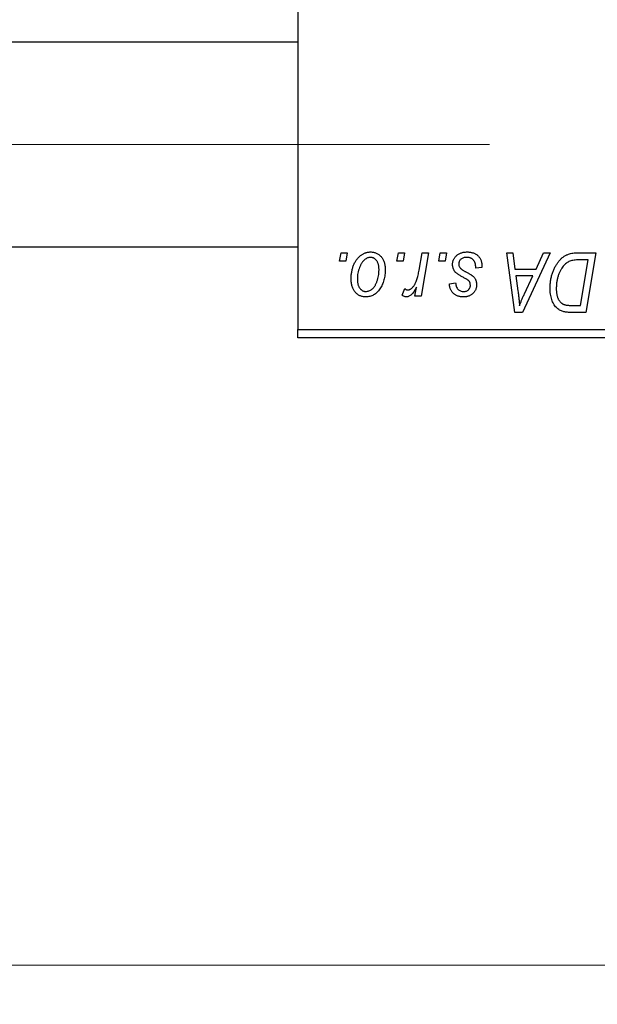
# Model space of a CAD drawing. Units: millimetres. Extents: x 15 to 591, y 5 to 415.
# Drawn here: x 210 to 224, y 302 to 327 of the extents above; entities that cross this region are included whole.
import ezdxf

# ---------------------------------------------------------------- set-up
doc = ezdxf.new("R2010")
doc.units = ezdxf.units.MM
doc.linetypes.add('CENTERX2', pattern=[20.32, 12.7, -2.54, 2.54, -2.54])
doc.styles.add('SLDTEXTSTYLE0', font='TXT', dxfattribs={"width": 0.75})
doc.dimstyles.new('SLDDIMSTYLE0', dxfattribs={"dimtxt": 3.5, "dimasz": 3.302, "dimexe": 0, "dimexo": 0.0625, "dimgap": 0.875, "dimtad": 1, "dimdec": 0, "dimlfac": 2.3, "dimrnd": 1e-09, "dimzin": 12, "dimdsep": 46, "dimtxsty": 'SLDTEXTSTYLE0', "dimsah": 1, "dimcen": 0.09, "dimadec": 0, "dimazin": 3, "dimtfac": 1, "dimtdec": 0, "dimtofl": 0, "dimtmove": 0, "dimatfit": 3, "dimfxl": 1, "dimfrac": 2, "dimtolj": 1, "dimtzin": 12, "dimarcsym": 0})

# ---------------------------------------------------------------- blocks, each defined once
blk = doc.blocks.new('_D')
at = {"color": 7, "linetype": 'Continuous', "lineweight": 0}
for p, q in [((253.183, 330.383), (253.183, 301.991)), ((75.357, 317.991), (75.357, 301.991)), ((75.357, 302.991), (253.183, 302.991))]:
    blk.add_line(p, q, dxfattribs=at)
at = {"color": 7, "linetype": 'Continuous', "lineweight": 18}
for points in [[(75.357, 302.991), (78.659, 302.483), (78.659, 303.499)], [(253.183, 302.991), (249.881, 303.499), (249.881, 302.483)]]:
    blk.add_solid(points, dxfattribs=at)
at = {"color": 7, "linetype": 'Continuous', "lineweight": 18, "insert": (160.39, 307.503), "char_height": 3.5, "attachment_point": 1, "style": 'SLDTEXTSTYLE0'}
blk.add_mtext('409', dxfattribs=at)

msp = doc.modelspace()

# ---------------------------------------------------------------- linework, layer by layer
at = {"color": 7, "linetype": 'Continuous', "lineweight": 25}
for p, q in [((216.6609, 351.3826), (216.6609, 319.2087)), ((216.6609, 326.5348), (91.4435, 326.5348)), ((91.4435, 321.3174), (216.6609, 321.3174)), ((217.7308, 320.9478), (217.7676, 321.1652)), ((217.7676, 321.1652), (217.9257, 321.1652)), ((217.9257, 321.1652), (217.8927, 320.9478)), ((219.1933, 320.9478), (219.23, 321.1652)), ((219.23, 321.1652), (219.3881, 321.1652)), ((219.3881, 321.1652), (219.3551, 320.9478)), ((219.7593, 320.7227), (219.8396, 321.1652)), ((219.9999, 321.1652), (219.813, 320.0585)), ((219.8396, 321.1652), (219.9999, 321.1652)), ((220.2605, 320.9478), (220.2972, 321.1652)), ((220.2972, 321.1652), (220.4553, 321.1652)), ((220.4553, 321.1652), (220.4223, 320.9478)), ((221.9959, 321.1652), (222.1549, 321.1652)), ((222.2043, 319.6435), (221.9959, 321.1652)), ((222.1549, 321.1652), (222.2059, 320.7502)), ((223.1045, 321.1652), (222.3977, 319.6435)), ((222.7463, 320.7502), (222.9331, 321.1652)), ((222.9331, 321.1652), (223.1045, 321.1652)), ((223.819, 321.1652), (224.2696, 321.1652)), ((224.2696, 321.1652), (224.0123, 319.6435)), ((217.8927, 320.9478), (217.7308, 320.9478)), ((219.3551, 320.9478), (219.1933, 320.9478)), ((220.4223, 320.9478), (220.2605, 320.9478)), ((221.3644, 320.7897), (221.2063, 320.77)), ((221.3644, 320.8101), (221.3644, 320.7897)), ((224.0793, 320.9874), (223.8762, 320.9874)), ((223.8823, 319.8213), (224.0793, 320.9874)), ((222.2059, 320.7502), (222.7463, 320.7502)), ((222.2281, 320.5723), (222.2828, 320.1894)), ((222.6595, 320.5723), (222.2281, 320.5723)), ((222.4492, 320.1209), (222.6595, 320.5723)), ((219.6528, 320.0585), (219.6929, 320.2873)), ((220.5344, 320.3747), (220.6925, 320.3945)), ((219.3289, 320.0789), (219.3918, 320.2518)), ((219.813, 320.0585), (219.6528, 320.0585)), ((223.6523, 319.8213), (223.8823, 319.8213)), ((222.3977, 319.6435), (222.2043, 319.6435)), ((224.0123, 319.6435), (223.6331, 319.6435)), ((216.6609, 319.2087), (242.313, 319.2087)), ((216.6609, 318.9913), (216.6609, 319.2087)), ((242.313, 318.9913), (216.6609, 318.9913))]:
    msp.add_line(p, q, dxfattribs=at)
at = {"color": 7, "linetype": 'CENTERX2', "lineweight": 18}
msp.add_line((66.6174, 323.9261), (224.0957, 323.9261), dxfattribs=at)
at = {"color": 7, "linetype": 'Continuous', "lineweight": 25}
for points, knots in [([(218.0245, 320.5013), (218.0248, 320.5181), (218.0254, 320.5512), (218.0283, 320.6), (218.0339, 320.6476), (218.042, 320.6937), (218.0518, 320.7386), (218.0638, 320.782), (218.0784, 320.824), (218.095, 320.8646), (218.1134, 320.9033), (218.1333, 320.9396), (218.1541, 320.9737), (218.1768, 321.0049), (218.2006, 321.0337), (218.2257, 321.06), (218.252, 321.084), (218.2797, 321.1051), (218.3081, 321.1242), (218.3372, 321.1399), (218.3663, 321.1543), (218.396, 321.165), (218.4258, 321.1744), (218.4561, 321.1804), (218.4868, 321.1843), (218.5073, 321.1847), (218.5177, 321.185)], [0, 0, 0, 0, 0.053887, 0.1062098, 0.1571243, 0.2074379, 0.2565129, 0.304544, 0.3520998, 0.3992345, 0.4453573, 0.4894324, 0.5321725, 0.5733587, 0.6132625, 0.6520672, 0.6899721, 0.7274524, 0.7639343, 0.7994376, 0.8338806, 0.8677657, 0.9009093, 0.9339655, 0.966924, 1, 1, 1, 1]), ([(218.5164, 321.0466), (218.504, 321.0459), (218.4785, 321.0444), (218.4407, 321.0322), (218.4033, 321.0128), (218.3726, 320.9914), (218.3488, 320.9701), (218.3313, 320.951), (218.3137, 320.9301), (218.2976, 320.906), (218.2814, 320.8799), (218.2665, 320.8509), (218.2516, 320.8198), (218.2328, 320.7752), (218.2128, 320.7172), (218.1955, 320.6459), (218.1845, 320.5736), (218.1832, 320.525), (218.1826, 320.5007)], [0, 0, 0, 0, 0.0534249, 0.1094777, 0.1691115, 0.2346183, 0.2697522, 0.3067366, 0.3457606, 0.3871709, 0.4313131, 0.4778806, 0.5274192, 0.5798298, 0.6861612, 0.7910274, 0.895339, 1, 1, 1, 1]), ([(218.736, 320.727), (218.7358, 320.7398), (218.7356, 320.7647), (218.7324, 320.8007), (218.7275, 320.8343), (218.7208, 320.8655), (218.7118, 320.8943), (218.7011, 320.9207), (218.6885, 320.9448), (218.6735, 320.9659), (218.6575, 320.985), (218.6401, 321.0013), (218.6221, 321.0155), (218.6029, 321.027), (218.5826, 321.0355), (218.5615, 321.0423), (218.5392, 321.0459), (218.524, 321.0464), (218.5164, 321.0466)], [0, 0, 0, 0, 0.0881845, 0.1716698, 0.2492912, 0.3227816, 0.3920407, 0.4573946, 0.5194152, 0.5791737, 0.6361612, 0.6909787, 0.74317, 0.7945019, 0.8448194, 0.8954174, 0.9473124, 1, 1, 1, 1]), ([(218.5177, 321.185), (218.5311, 321.1846), (218.5573, 321.184), (218.5956, 321.1782), (218.6323, 321.169), (218.6673, 321.1561), (218.7002, 321.1392), (218.7315, 321.119), (218.7608, 321.0947), (218.7881, 321.067), (218.8132, 321.0362), (218.8348, 321.0024), (218.8532, 320.9658), (218.8684, 320.9267), (218.8796, 320.8847), (218.8879, 320.8402), (218.8934, 320.793), (218.8938, 320.7606), (218.8941, 320.744)], [0, 0, 0, 0, 0.0616655, 0.1205692, 0.1782617, 0.2353851, 0.2917548, 0.3482697, 0.4065141, 0.4664906, 0.5274696, 0.5888522, 0.6509422, 0.7154444, 0.7817725, 0.8507297, 0.9236741, 1, 1, 1, 1]), ([(220.6134, 320.8645), (220.6137, 320.8753), (220.6143, 320.8966), (220.6191, 320.928), (220.6268, 320.9581), (220.6377, 320.9871), (220.6516, 321.0149), (220.6687, 321.0416), (220.6889, 321.067), (220.7121, 321.091), (220.7378, 321.1133), (220.7664, 321.1325), (220.7974, 321.1486), (220.8306, 321.1623), (220.8664, 321.1723), (220.9044, 321.1798), (220.9448, 321.184), (220.9726, 321.1847), (220.9868, 321.185)], [0, 0, 0, 0, 0.0588522, 0.1160185, 0.1720998, 0.2277322, 0.2840673, 0.3412199, 0.3998025, 0.4603841, 0.5223242, 0.5844362, 0.6470432, 0.7123338, 0.7793164, 0.8489287, 0.9226883, 1, 1, 1, 1]), ([(220.9794, 321.0466), (220.9642, 321.0461), (220.9352, 321.045), (220.8941, 321.036), (220.8578, 321.0212), (220.8272, 321.0001), (220.8022, 320.9746), (220.7843, 320.945), (220.7732, 320.9119), (220.7721, 320.8887), (220.7715, 320.8768)], [0, 0, 0, 0, 0.1511226, 0.288739, 0.4165538, 0.5397416, 0.6565289, 0.7692832, 0.8815091, 1, 1, 1, 1]), ([(221.2063, 320.77), (221.2063, 320.7812), (221.2062, 320.803), (221.2033, 320.8345), (221.1987, 320.8639), (221.1925, 320.8912), (221.1836, 320.9161), (221.1733, 320.939), (221.1608, 320.9596), (221.1466, 320.978), (221.1303, 320.994), (221.1131, 321.0085), (221.0941, 321.0201), (221.0738, 321.0298), (221.0522, 321.0376), (221.029, 321.0426), (221.0047, 321.0463), (220.9879, 321.0465), (220.9794, 321.0466)], [0, 0, 0, 0, 0.082639, 0.1602582, 0.2331631, 0.3017426, 0.3659919, 0.4277235, 0.4862244, 0.5429349, 0.5986796, 0.6536144, 0.7080923, 0.7626809, 0.8190254, 0.8765806, 0.9370426, 1, 1, 1, 1]), ([(220.9868, 321.185), (221.0011, 321.1847), (221.0291, 321.1841), (221.0698, 321.1795), (221.1081, 321.1717), (221.1442, 321.1613), (221.1779, 321.1475), (221.209, 321.1302), (221.238, 321.1105), (221.2641, 321.0872), (221.2878, 321.0615), (221.3086, 321.0331), (221.3258, 321.0019), (221.3404, 320.9686), (221.3508, 320.9323), (221.359, 320.8939), (221.3636, 320.8528), (221.3641, 320.8246), (221.3644, 320.8101)], [0, 0, 0, 0, 0.07107934, 0.13896967, 0.20311178, 0.26488534, 0.32514809, 0.38347067, 0.44116295, 0.4990924, 0.55660333, 0.61476449, 0.67333505, 0.73285434, 0.795263, 0.86000892, 0.92789924, 1, 1, 1, 1]), ([(223.1036, 320.2663), (223.1037, 320.2845), (223.1039, 320.3206), (223.1076, 320.374), (223.1127, 320.4261), (223.1201, 320.4769), (223.1296, 320.5265), (223.1415, 320.5746), (223.1549, 320.6218), (223.1763, 320.6817), (223.2058, 320.7524), (223.2459, 320.831), (223.2901, 320.9017), (223.3306, 320.955), (223.3654, 320.9929), (223.3918, 321.0193), (223.4197, 321.0432), (223.4487, 321.0646), (223.4784, 321.0844), (223.5096, 321.1013), (223.5415, 321.1167), (223.5637, 321.1247), (223.5748, 321.1288)], [0, 0, 0, 0, 0.0524522, 0.1038152, 0.1538474, 0.203251, 0.2515403, 0.2991143, 0.3460005, 0.3924805, 0.4821222, 0.5664026, 0.6461463, 0.7220037, 0.7584977, 0.7943252, 0.8294199, 0.8641462, 0.8981689, 0.9319845, 0.9660484, 1, 1, 1, 1]), ([(223.5748, 321.1288), (223.5925, 321.1345), (223.6292, 321.1464), (223.6882, 321.1572), (223.752, 321.1642), (223.7962, 321.1649), (223.819, 321.1652)], [0, 0, 0, 0, 0.2248248, 0.4657332, 0.7235704, 1, 1, 1, 1]), ([(220.6931, 320.6634), (220.6868, 320.6704), (220.6744, 320.6843), (220.6579, 320.7065), (220.6443, 320.7302), (220.6331, 320.7548), (220.624, 320.7804), (220.6179, 320.8075), (220.6141, 320.8356), (220.6137, 320.8548), (220.6134, 320.8645)], [0, 0, 0, 0, 0.1272562, 0.2516804, 0.3738979, 0.4947208, 0.6170809, 0.7413182, 0.8690605, 1, 1, 1, 1]), ([(220.7715, 320.8768), (220.772, 320.8681), (220.7728, 320.8509), (220.7793, 320.8259), (220.7894, 320.8019), (220.7995, 320.7877), (220.8046, 320.7805)], [0, 0, 0, 0, 0.2511722, 0.4968942, 0.7437878, 1, 1, 1, 1]), ([(220.8046, 320.7805), (220.8078, 320.7767), (220.8147, 320.7686), (220.8274, 320.7572), (220.8423, 320.7449), (220.8602, 320.7324), (220.8802, 320.7186), (220.9032, 320.7049), (220.9288, 320.6904), (220.9468, 320.6808), (220.9562, 320.6758)], [0, 0, 0, 0, 0.0802827, 0.171103, 0.2765324, 0.3935635, 0.5243923, 0.6687492, 0.8277322, 1, 1, 1, 1]), ([(223.8762, 320.9874), (223.8533, 320.987), (223.8093, 320.9864), (223.7461, 320.9807), (223.6881, 320.9721), (223.6348, 320.9592), (223.5853, 320.9409), (223.539, 320.9155), (223.4956, 320.883), (223.4544, 320.8437), (223.4162, 320.7963), (223.3807, 320.7406), (223.3478, 320.6763), (223.3178, 320.6043), (223.2924, 320.5255), (223.2747, 320.4405), (223.2637, 320.3504), (223.2624, 320.2885), (223.2617, 320.2567)], [0, 0, 0, 0, 0.06291465, 0.12093153, 0.17454111, 0.22414944, 0.27166383, 0.3194603, 0.36886761, 0.42056426, 0.4757379, 0.53601138, 0.60202479, 0.67415627, 0.7505795, 0.82964544, 0.91267868, 1, 1, 1, 1]), ([(218.8941, 320.744), (218.8937, 320.7198), (218.8929, 320.6722), (218.8861, 320.6023), (218.8759, 320.5352), (218.8609, 320.4709), (218.842, 320.4095), (218.8183, 320.351), (218.7905, 320.2955), (218.759, 320.2431), (218.7238, 320.1955), (218.6856, 320.1534), (218.644, 320.118), (218.5996, 320.0891), (218.5522, 320.0662), (218.5018, 320.0502), (218.4486, 320.0403), (218.4121, 320.0393), (218.3935, 320.0387)], [0, 0, 0, 0, 0.0753615, 0.1481167, 0.2185236, 0.286637, 0.3534497, 0.41845, 0.4829585, 0.5466728, 0.6085388, 0.6672966, 0.7232388, 0.7779178, 0.8319684, 0.8865063, 0.9422129, 1, 1, 1, 1]), ([(218.4003, 320.1771), (218.4137, 320.1778), (218.4407, 320.1793), (218.4808, 320.191), (218.5197, 320.2105), (218.5513, 320.2317), (218.5757, 320.2527), (218.5935, 320.2716), (218.6106, 320.2928), (218.6269, 320.3164), (218.6427, 320.3423), (218.6574, 320.3707), (218.6714, 320.4016), (218.6889, 320.4459), (218.7082, 320.5041), (218.724, 320.5766), (218.7344, 320.6511), (218.7354, 320.7016), (218.736, 320.727)], [0, 0, 0, 0, 0.05657733, 0.11464347, 0.17538384, 0.24078957, 0.27546245, 0.31222044, 0.35041347, 0.3908759, 0.43379029, 0.47910605, 0.5265959, 0.57736011, 0.68162505, 0.78587901, 0.89204708, 1, 1, 1, 1]), ([(219.4715, 320.2166), (219.4781, 320.217), (219.4917, 320.2178), (219.5118, 320.2233), (219.5319, 320.2322), (219.552, 320.2443), (219.5718, 320.2604), (219.5916, 320.2796), (219.6114, 320.3023), (219.6312, 320.3288), (219.6511, 320.3595), (219.6688, 320.3959), (219.6867, 320.4372), (219.7031, 320.484), (219.7184, 320.5362), (219.7332, 320.5936), (219.7471, 320.6563), (219.7551, 320.7), (219.7593, 320.7227)], [0, 0, 0, 0, 0.03205673, 0.06556251, 0.10040017, 0.13820279, 0.17901397, 0.22345144, 0.27186641, 0.32492814, 0.38344837, 0.44879515, 0.52095683, 0.60140065, 0.68881403, 0.78461109, 0.88830464, 1, 1, 1, 1]), ([(220.9219, 320.5174), (220.9079, 320.5248), (220.8809, 320.5391), (220.8428, 320.5608), (220.8081, 320.5807), (220.7775, 320.5995), (220.7509, 320.6172), (220.728, 320.6334), (220.7089, 320.6485), (220.6981, 320.6587), (220.6931, 320.6634)], [0, 0, 0, 0, 0.1751043, 0.3366411, 0.4835452, 0.6154622, 0.7325073, 0.835766, 0.924528, 1, 1, 1, 1]), ([(220.9562, 320.6758), (220.967, 320.6701), (220.9878, 320.659), (221.0173, 320.6427), (221.0441, 320.6276), (221.0677, 320.6133), (221.0888, 320.6005), (221.1068, 320.5884), (221.1219, 320.5773), (221.1384, 320.5643), (221.1558, 320.5474), (221.1737, 320.5252), (221.1897, 320.5012), (221.2025, 320.4748), (221.213, 320.4469), (221.2209, 320.4174), (221.2251, 320.386), (221.2258, 320.3646), (221.2261, 320.3537)], [0, 0, 0, 0, 0.0818814, 0.1573352, 0.2254411, 0.2871576, 0.3421523, 0.3902441, 0.4320813, 0.4673282, 0.5305866, 0.5936688, 0.6577932, 0.7230302, 0.789229, 0.8568221, 0.9269825, 1, 1, 1, 1]), ([(218.3935, 320.0387), (218.3804, 320.0391), (218.3547, 320.0398), (218.317, 320.0454), (218.2812, 320.0551), (218.2468, 320.0679), (218.2145, 320.0852), (218.1838, 320.106), (218.155, 320.1306), (218.1281, 320.1587), (218.1038, 320.1905), (218.0823, 320.2255), (218.0644, 320.2637), (218.0499, 320.3052), (218.0386, 320.3497), (218.0303, 320.3974), (218.0253, 320.4483), (218.0248, 320.4833), (218.0245, 320.5013)], [0, 0, 0, 0, 0.0589565, 0.1156825, 0.1713602, 0.2259596, 0.2805137, 0.3359456, 0.3925293, 0.4509085, 0.5111012, 0.5724965, 0.6355555, 0.7009662, 0.769909, 0.8424091, 0.9188181, 1, 1, 1, 1]), ([(218.1826, 320.5007), (218.1827, 320.4878), (218.183, 320.4629), (218.1862, 320.4267), (218.1911, 320.3928), (218.1978, 320.3613), (218.2063, 320.3321), (218.2172, 320.3055), (218.2299, 320.2811), (218.2447, 320.2594), (218.2608, 320.24), (218.2782, 320.2234), (218.2961, 320.2088), (218.3154, 320.1976), (218.3351, 320.1879), (218.3562, 320.182), (218.3779, 320.1776), (218.3928, 320.1773), (218.4003, 320.1771)], [0, 0, 0, 0, 0.0885786, 0.1717665, 0.2498124, 0.3237334, 0.3932168, 0.4589936, 0.5214195, 0.5821336, 0.6394592, 0.6945708, 0.7470134, 0.7981625, 0.8482357, 0.8977697, 0.9482074, 1, 1, 1, 1]), ([(219.6929, 320.2873), (219.6825, 320.2677), (219.6626, 320.2306), (219.6307, 320.1799), (219.5989, 320.1367), (219.5667, 320.1014), (219.5345, 320.0737), (219.5022, 320.0536), (219.4693, 320.0413), (219.4471, 320.0396), (219.4363, 320.0387)], [0, 0, 0, 0, 0.1784707, 0.3379891, 0.48161, 0.6086632, 0.7213718, 0.8219672, 0.9132903, 1, 1, 1, 1]), ([(220.8944, 320.0387), (220.881, 320.0389), (220.8549, 320.0392), (220.8169, 320.0438), (220.781, 320.0504), (220.7474, 320.0604), (220.7157, 320.0727), (220.6862, 320.0879), (220.6588, 320.1059), (220.6338, 320.1266), (220.6111, 320.1497), (220.5917, 320.1756), (220.5748, 320.2033), (220.5609, 320.2334), (220.5498, 320.2657), (220.5414, 320.3001), (220.5362, 320.3367), (220.535, 320.3618), (220.5344, 320.3747)], [0, 0, 0, 0, 0.0722496, 0.1410177, 0.2060591, 0.2691643, 0.3300268, 0.389406, 0.447953, 0.5063469, 0.5644866, 0.6223711, 0.6801995, 0.7395994, 0.800735, 0.8641939, 0.93042, 1, 1, 1, 1]), ([(220.6925, 320.3945), (220.6936, 320.378), (220.6957, 320.3467), (220.7073, 320.3027), (220.7251, 320.2644), (220.7503, 320.2328), (220.781, 320.2075), (220.8172, 320.1898), (220.858, 320.1786), (220.8869, 320.1776), (220.9019, 320.1771)], [0, 0, 0, 0, 0.1450584, 0.2765042, 0.3983063, 0.515263, 0.6300974, 0.7457933, 0.8680006, 1, 1, 1, 1]), ([(221.2261, 320.3537), (221.2257, 320.3425), (221.225, 320.3205), (221.2213, 320.2881), (221.2135, 320.2575), (221.2039, 320.2282), (221.1907, 320.2007), (221.1752, 320.1743), (221.1563, 320.1499), (221.135, 320.1269), (221.1112, 320.1063), (221.0857, 320.088), (221.0582, 320.0727), (221.0289, 320.0604), (220.9978, 320.0504), (220.9648, 320.0439), (220.9303, 320.0392), (220.9066, 320.0389), (220.8944, 320.0387)], [0, 0, 0, 0, 0.0655748, 0.1285622, 0.1897817, 0.2494567, 0.3085997, 0.3673475, 0.4278072, 0.4886123, 0.5499526, 0.6111514, 0.6716827, 0.733076, 0.7967478, 0.8618083, 0.9290446, 1, 1, 1, 1]), ([(220.9019, 320.1771), (220.9136, 320.1775), (220.9364, 320.1784), (220.9689, 320.1873), (220.9977, 320.2021), (221.0221, 320.2224), (221.0426, 320.2458), (221.0572, 320.272), (221.0666, 320.3001), (221.0675, 320.3195), (221.068, 320.3293)], [0, 0, 0, 0, 0.1408251, 0.2722704, 0.3983991, 0.5253368, 0.650227, 0.7687626, 0.8824859, 1, 1, 1, 1]), ([(221.0522, 320.4189), (221.0505, 320.4222), (221.0466, 320.4296), (221.0381, 320.4405), (221.026, 320.4514), (221.0112, 320.4635), (220.9932, 320.476), (220.9723, 320.4894), (220.9484, 320.5035), (220.931, 320.5126), (220.9219, 320.5174)], [0, 0, 0, 0, 0.0684895, 0.1509492, 0.2485952, 0.3639658, 0.4964639, 0.6449738, 0.8138958, 1, 1, 1, 1]), ([(221.068, 320.3293), (221.0679, 320.3378), (221.0676, 320.354), (221.0643, 320.3774), (221.0597, 320.3991), (221.0547, 320.4124), (221.0522, 320.4189)], [0, 0, 0, 0, 0.27697405, 0.53237501, 0.77475191, 1, 1, 1, 1]), ([(219.4363, 320.0387), (219.4285, 320.0392), (219.4118, 320.0404), (219.3861, 320.049), (219.3577, 320.0613), (219.3389, 320.0727), (219.3289, 320.0789)], [0, 0, 0, 0, 0.2007338, 0.4314289, 0.695976, 1, 1, 1, 1]), ([(219.3918, 320.2518), (219.398, 320.2464), (219.4099, 320.236), (219.4301, 320.2253), (219.4505, 320.2178), (219.4646, 320.217), (219.4715, 320.2166)], [0, 0, 0, 0, 0.2760028, 0.5287745, 0.766566, 1, 1, 1, 1]), ([(222.2828, 320.1894), (222.2854, 320.1709), (222.2905, 320.1347), (222.2972, 320.0815), (222.3035, 320.0306), (222.3087, 319.982), (222.3133, 319.9357), (222.3174, 319.8917), (222.3205, 319.85), (222.3221, 319.823), (222.3229, 319.8099)], [0, 0, 0, 0, 0.1470035, 0.2872716, 0.4217205, 0.5494636, 0.671407, 0.7875598, 0.8970633, 1, 1, 1, 1]), ([(222.3229, 319.8099), (222.3307, 319.8328), (222.347, 319.8811), (222.3763, 319.9556), (222.4107, 320.0364), (222.436, 320.0919), (222.4492, 320.1209)], [0, 0, 0, 0, 0.2160703, 0.4547989, 0.7156038, 1, 1, 1, 1]), ([(223.4389, 319.6632), (223.4228, 319.6685), (223.3906, 319.6789), (223.3451, 319.7026), (223.3026, 319.7323), (223.2624, 319.7675), (223.2263, 319.8095), (223.1943, 319.8579), (223.1669, 319.9126), (223.1438, 319.9733), (223.1258, 320.0396), (223.113, 320.111), (223.1047, 320.1871), (223.1039, 320.2394), (223.1036, 320.2663)], [0, 0, 0, 0, 0.068399, 0.1366601, 0.2059934, 0.2775885, 0.351883, 0.4292789, 0.5112997, 0.5985757, 0.6912952, 0.7885289, 0.8914048, 1, 1, 1, 1]), ([(223.2617, 320.2567), (223.2619, 320.2427), (223.2623, 320.2155), (223.2644, 320.1758), (223.2683, 320.1382), (223.2743, 320.1029), (223.2813, 320.0698), (223.2898, 320.0388), (223.3004, 320.0102), (223.3124, 319.9837), (223.3256, 319.9591), (223.3405, 319.937), (223.3563, 319.9168), (223.3731, 319.8986), (223.3914, 319.8827), (223.4104, 319.8682), (223.4311, 319.8564), (223.4455, 319.8501), (223.4528, 319.847)], [0, 0, 0, 0, 0.0874471, 0.1698532, 0.2487234, 0.3230177, 0.3933724, 0.4601285, 0.523179, 0.583882, 0.6417016, 0.6973284, 0.7504393, 0.8013819, 0.8519377, 0.9015654, 0.9505224, 1, 1, 1, 1]), ([(223.4528, 319.847), (223.4584, 319.8449), (223.4704, 319.8406), (223.4898, 319.8356), (223.5113, 319.8307), (223.5352, 319.8277), (223.5614, 319.8248), (223.5897, 319.8227), (223.6203, 319.8214), (223.6414, 319.8214), (223.6523, 319.8213)], [0, 0, 0, 0, 0.0888851, 0.1885605, 0.2964208, 0.4167458, 0.5457914, 0.686729, 0.8380763, 1, 1, 1, 1]), ([(223.6331, 319.6435), (223.6132, 319.6437), (223.5756, 319.644), (223.5232, 319.6478), (223.4781, 319.6533), (223.4512, 319.6601), (223.4389, 319.6632)], [0, 0, 0, 0, 0.3060296, 0.5748099, 0.8056599, 1, 1, 1, 1])]:
    msp.add_open_spline(points, degree=3, knots=knots, dxfattribs=at)

# ---------------------------------------------------------------- dimensions: what is measured, and where the dimension line sits
at = {"color": 7, "linetype": 'Continuous', "lineweight": 18}
dim = msp.add_linear_dim(base=(253.1826, 302.9913), p1=(75.3565, 318.9913), p2=(253.1826, 331.3826), dimstyle='SLDDIMSTYLE0', dxfattribs=at)
dim.commit()
dim.dimension.update_dxf_attribs({"geometry": '_D', "text_midpoint": (164.2696, 302.9913), "dimtype": 160})

doc.saveas('drawing.dxf')
